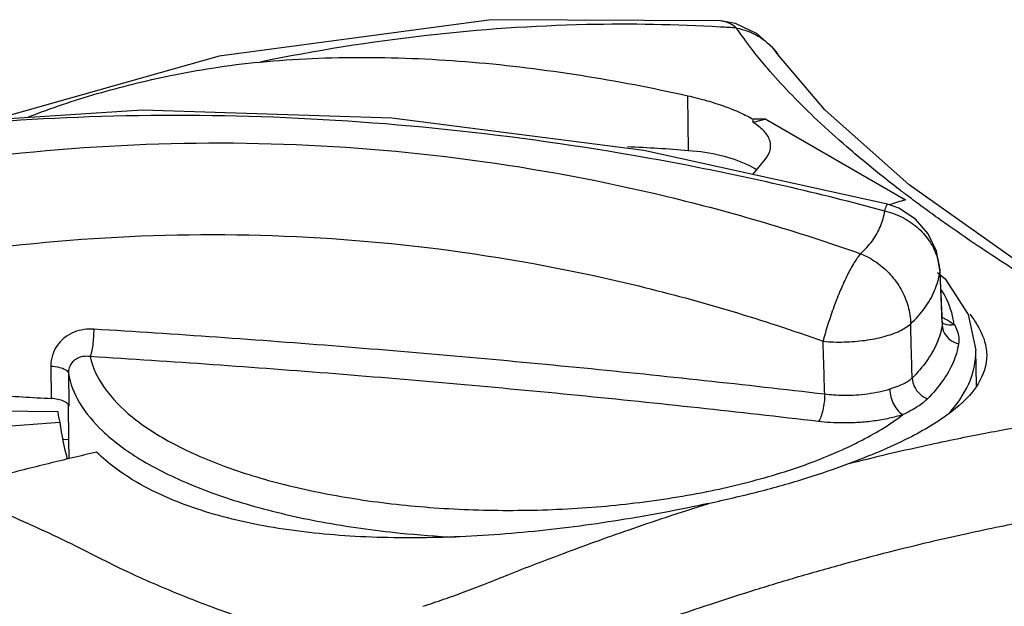
# Model space of a CAD drawing. Extents: x 0 to 2193, y 0 to 3492.
# Drawn here: x 334 to 348, y 3249 to 3257 of the extents above; entities that cross this region are included whole.
import ezdxf

# ---------------------------------------------------------------- set-up
doc = ezdxf.new("R2010")
doc.units = 0
doc.header["$LTSCALE"] = 2.574606
doc.header["$MEASUREMENT"] = 0
doc.layers.get('0').update_dxf_attribs({"linetype": 'CONTINUOUS'})

msp = doc.modelspace()

# ---------------------------------------------------------------- linework, layer by layer
for p, q in [((344.01253, 3257.01865), (340.78032, 3257.03689)), ((344.81919, 3256.54917), (344.81972, 3256.54841)), ((343.55977, 3255.19255), (343.54976, 3255.96594)), ((344.47226, 3255.58739), (344.47165, 3255.63454)), ((344.64874, 3255.63752), (344.47226, 3255.58739)), ((344.64874, 3255.63752), (346.61646, 3254.501)), ((344.46664, 3254.85696), (344.64143, 3255.06949)), ((348.40133, 3253.48156), (346.66982, 3254.71089)), ((347.07011, 3253.47722), (347.17754, 3253.38623)), ((347.10348, 3253.51662), (347.10136, 3253.47957)), ((347.10346, 3253.51713), (347.10348, 3253.51662)), ((347.10509, 3253.47973), (347.1035, 3253.51609)), ((347.13613, 3252.76949), (347.10509, 3253.47973)), ((347.13614, 3252.76926), (347.13418, 3252.73617)), ((347.13772, 3252.75767), (347.13614, 3252.76908)), ((347.13838, 3252.75527), (347.13772, 3252.75767)), ((347.61705, 3251.88586), (347.61062, 3252.38258)), ((334.57745, 3252.15941), (334.5842, 3251.70327)), ((332.24123, 3251.54752), (334.67522, 3251.52177)), ((334.82184, 3251.61372), (334.82822, 3251.12168)), ((334.70351, 3251.36548), (333.02178, 3251.24321)), ((334.82822, 3251.12168), (334.7574, 3251.12741)), ((334.82587, 3251.12165), (334.82934, 3250.85413))]:
    msp.add_line(p, q)
for points in [[(340.78032, 3257.03689), (336.94713, 3256.52222), (333.77049, 3255.62895)], [(344.81919, 3256.54917), (344.75798, 3256.62929), (344.5285, 3256.83826), (344.22042, 3256.98213), (344.0126, 3257.01864)], [(346.66982, 3254.71089), (345.48028, 3255.7693), (344.81972, 3256.54841)], [(346.36227, 3254.43856), (342.93267, 3255.19552), (339.38204, 3255.64927), (335.8693, 3255.76482), (332.53912, 3255.54924)], [(347.10348, 3253.51662), (347.05621, 3253.77924), (346.93866, 3254.02385), (346.75681, 3254.23031), (346.52187, 3254.3811), (346.36254, 3254.43851)], [(347.17754, 3253.38623), (347.5023, 3252.88813), (347.61062, 3252.38258)]]:
    msp.add_lwpolyline(points)
for points, start_tangent, end_tangent in [([(344.01095, 3256.93394), (342.12565, 3256.967), (339.87312, 3256.8142), (337.52458, 3256.44073)], (-0.99833451, 0.05769054), (-0.97968784, -0.20052863)), ([(344.23894, 3256.91963), (344.01095, 3256.93394)], (-0.99771249, 0.06760014), (-0.99833451, 0.05769054)), ([(344.23894, 3256.91963), (344.17507, 3256.96479), (344.10988, 3256.99663), (344.04373, 3257.01486), (344.0126, 3257.01864)], (-0.77340595, 0.63391107), (-0.99736322, 0.07257144)), ([(344.63523, 3256.39682), (344.45194, 3256.6238), (344.23894, 3256.91963)], (-0.64470555, 0.764431), (-0.55489786, 0.83191848)), ([(344.23894, 3256.91963), (344.54051, 3256.80643), (344.78116, 3256.59954), (344.81917, 3256.54916)], (0.98235439, -0.187029), (0.57336216, -0.81930204)), ([(337.52458, 3256.44073), (338.99783, 3256.50621), (340.51599, 3256.43977), (342.04259, 3256.25421), (343.54976, 3255.96594)], (0.99568921, 0.09275231), (0.9757868, -0.21872385)), ([(334.24182, 3255.66029), (334.27199, 3255.67218), (334.74334, 3255.84323), (335.23182, 3255.99575), (335.73327, 3256.13028), (336.2651, 3256.25057), (336.85255, 3256.35663), (337.52458, 3256.44073)], (0.92976187, 0.36816146), (0.99568921, 0.09275231)), ([(344.71157, 3256.30774), (344.63523, 3256.39682)], (-0.6565311, 0.75429895), (-0.64470555, 0.764431)), ([(346.52546, 3254.64945), (346.25229, 3254.86367), (345.78955, 3255.24835), (345.37861, 3255.61886), (345.01985, 3255.97238), (344.71157, 3256.30774)], (-0.79275881, 0.60953545), (-0.6565311, 0.75429895)), ([(343.54976, 3255.96594), (343.8212, 3255.89674), (344.07133, 3255.8162), (344.29113, 3255.72755), (344.47165, 3255.63454)], (0.9757868, -0.21872385), (0.86003158, -0.51024081)), ([(346.32434, 3254.34328), (343.51189, 3254.99149), (340.69188, 3255.42931), (337.88716, 3255.65525), (335.1195, 3255.66757), (332.54415, 3255.47951)], (-0.9657554, 0.25945426), (-0.99374726, -0.11165299)), ([(344.64874, 3255.63752), (344.56022, 3255.63619), (344.47165, 3255.63454)], (-0.99991359, -0.01314584), (-0.99979025, -0.02048069)), ([(344.71757, 3255.26328), (344.70545, 3255.33806), (344.62442, 3255.46837), (344.47226, 3255.58739)], (-0.01591737, 0.99987331), (-0.85744681, 0.51457261)), ([(332.06722, 3254.86139), (334.86767, 3255.22314), (337.681, 3255.29123), (340.48585, 3255.06549), (343.26047, 3254.54767), (345.98265, 3253.74195)], (0.98375546, 0.17951375), (0.94309224, -0.33253124)), ([(343.55977, 3255.19255), (342.70148, 3255.24676)], (-0.99677669, 0.08022608), (-0.99894258, 0.04597526)), ([(344.64143, 3255.06949), (344.71137, 3255.20306), (344.71757, 3255.26328)], (0.63520476, 0.77234378), (-0.01591737, 0.99987331)), ([(344.39322, 3254.99322), (344.02025, 3255.12149), (343.55977, 3255.19255)], (-0.90407744, 0.42736868), (-0.99677669, 0.08022608)), ([(344.51936, 3254.92357), (344.39322, 3254.99322)], (-0.83384198, 0.55200322), (-0.90407744, 0.42736868)), ([(346.65493, 3254.55078), (346.52546, 3254.64945)], (-0.79794688, 0.60272778), (-0.79275881, 0.60953545)), ([(349.97019, 3252.28166), (349.70895, 3252.48165), (349.4446, 3252.67399), (349.16691, 3252.86639), (348.86074, 3253.06895), (348.50759, 3253.29127), (348.11191, 3253.54015), (347.68682, 3253.81869), (347.23031, 3254.13174), (346.74469, 3254.48338), (346.65493, 3254.55078)], (-0.78616712, 0.61801396), (-0.79794688, 0.60272778)), ([(346.3244, 3254.3435), (346.3521, 3254.4216), (346.36349, 3254.43604), (346.36379, 3254.43622)], (0.32900615, 0.94432778), (0.87233224, 0.48891356)), ([(346.61646, 3254.501), (346.39267, 3254.43028)], (-0.95633855, -0.29226115), (-0.95064891, -0.31026866)), ([(345.98265, 3253.74195), (346.15065, 3253.92524), (346.26498, 3254.12673), (346.32434, 3254.34328)], (0.7447788, 0.66731142), (0.14083664, 0.99003285)), ([(346.3244, 3254.3435), (346.56858, 3254.25515), (346.78118, 3254.11356), (346.94775, 3253.92834), (347.05695, 3253.71211), (347.09895, 3253.51531)], (0.97384278, -0.22722288), (0.08924892, -0.99600935)), ([(332.17145, 3253.57807), (334.84531, 3253.93253), (337.53273, 3254.00205), (340.21151, 3253.7865), (342.8606, 3253.28757), (345.4573, 3252.50947)], (0.98306248, 0.18327071), (0.94176927, -0.33625979)), ([(345.98276, 3253.74171), (345.89644, 3253.61895), (345.80084, 3253.44495), (345.70237, 3253.23161), (345.60826, 3252.99387), (345.52464, 3252.74755), (345.4573, 3252.50964)], (-0.63207484, -0.77490734), (-0.22837508, -0.97357322)), ([(345.98276, 3253.74171), (346.20836, 3253.62063), (346.40364, 3253.44853), (346.55534, 3253.23711), (346.65311, 3253.00075), (346.69032, 3252.75554)], (0.93091329, -0.36524027), (0.02345549, -0.99972488)), ([(346.69032, 3252.75562), (346.88985, 3252.97919), (347.02759, 3253.22185), (347.10136, 3253.47955)], (0.73245431, 0.68081619), (0.1556818, 0.98780726)), ([(347.09895, 3253.51531), (347.10136, 3253.47957)], (0.08924895, -0.99600935), (0.04503788, -0.99898528)), ([(347.10136, 3253.47955), (347.11779, 3253.10771), (347.13274, 3252.76893)], (0.04417855, -0.99902365), (0.04405141, -0.99902927)), ([(347.29066, 3252.81968), (347.15252, 3253.18631), (347.1233, 3253.23511)], (-0.18331046, 0.98305507), (-0.53110097, 0.84730854)), ([(347.52235, 3252.88871), (347.62879, 3252.73672), (347.75142, 3252.4239)], (0.62759102, -0.7785432), (0.17372581, -0.98479406)), ([(345.4573, 3252.50964), (345.75249, 3252.49933), (346.0486, 3252.52224), (346.31906, 3252.57631), (346.53978, 3252.65669), (346.69032, 3252.75554)], (0.99349796, -0.11384993), (0.73484177, 0.67823858)), ([(346.71103, 3251.9908), (346.70069, 3252.37301), (346.69032, 3252.75562)], (-0.0270125, 0.9996351), (-0.02711901, 0.99963221)), ([(347.13418, 3252.73617), (347.05929, 3252.48285), (346.9177, 3252.23345), (346.71103, 3251.9908)], (-0.15988735, -0.98713527), (-0.70732803, -0.70688547)), ([(347.13274, 3252.76893), (347.13335, 3252.75505)], (0.04405149, -0.99902926), (0.04404893, -0.99902937)), ([(347.13335, 3252.75505), (347.13418, 3252.73617)], (0.04404896, -0.99902937), (0.0440456, -0.99902952)), ([(347.13418, 3252.73617), (347.16682, 3252.62064), (347.24906, 3252.5271), (347.3656, 3252.47296)], (0.04142064, -0.9991418), (0.9725401, -0.23273538)), ([(347.13518, 3252.7688), (347.20085, 3252.74389)], (0.86332291, -0.50465191), (0.98010625, -0.19847351)), ([(347.13769, 3252.84379), (347.18244, 3252.82148)], (0.90484758, -0.42573565), (0.88417372, -0.46715824)), ([(347.18244, 3252.82148), (347.30161, 3252.74512)], (0.88417374, -0.46715821), (0.7844952, -0.62013489)), ([(347.20085, 3252.74389), (347.30161, 3252.74512)], (0.98010625, -0.19847353), (0.97837773, 0.20682604)), ([(347.30161, 3252.74512), (347.29066, 3252.81968)], (-0.10606414, 0.99435929), (-0.18331045, 0.98305508)), ([(347.30161, 3252.74512), (347.34666, 3252.65706), (347.36828, 3252.56323), (347.3656, 3252.47296)], (0.56067926, -0.82803307), (-0.15985157, -0.98714106)), ([(335.18143, 3252.67903), (335.04601, 3252.67353), (334.90782, 3252.63681), (334.77677, 3252.56333), (334.66972, 3252.45406), (334.60008, 3252.31523), (334.57745, 3252.15941)], (-0.99813444, 0.06105439), (0.01487188, -0.99988941)), ([(335.18143, 3252.67903), (335.17833, 3252.56616), (335.16787, 3252.45347), (335.15158, 3252.35754), (335.13186, 3252.2925)], (0.00780735, -0.99996952), (-0.4073306, -0.91328078)), ([(345.47882, 3251.76244), (342.08533, 3252.12919), (338.65062, 3252.43492), (335.18143, 3252.67903)], (-0.99313383, 0.11698376), (-0.99813435, 0.06105584)), ([(345.47882, 3251.76244), (345.46808, 3252.13583), (345.4573, 3252.50947)], (-0.0287481, 0.99958669), (-0.02884835, 0.9995838)), ([(347.3656, 3252.47296), (347.28783, 3252.2099), (347.14079, 3251.95091), (346.92617, 3251.69892)], (-0.15988735, -0.98713527), (-0.70732803, -0.70688547)), ([(347.76149, 3252.31663), (347.63991, 3251.90998), (347.27032, 3251.52001), (346.66057, 3251.14533), (345.82242, 3250.7877)], (0.00797273, -0.99996822), (-0.93896282, -0.34401863)), ([(347.22023, 3251.48247), (347.50835, 3251.91111), (347.61062, 3252.38258)], (0.67168381, 0.74083794), (-0.01283434, 0.99991764)), ([(347.75142, 3252.4239), (347.76149, 3252.31663)], (0.17372582, -0.98479406), (0.00797274, -0.99996822)), ([(335.13186, 3252.2925), (335.06291, 3252.29668), (334.99278, 3252.2849), (334.92641, 3252.25392), (334.87231, 3252.20356), (334.83721, 3252.13651), (334.82591, 3252.05885)], (-0.98683473, 0.16173192), (0.01639432, -0.9998656)), ([(345.39066, 3251.37934), (342.00965, 3251.74474), (338.58758, 3252.04934), (335.13186, 3252.2925)], (-0.99313383, 0.11698376), (-0.99813435, 0.06105584)), ([(335.13186, 3252.2925), (335.32936, 3251.85783), (335.72423, 3251.44381), (336.30161, 3251.0681), (337.04294, 3250.74254), (337.92307, 3250.47819), (338.91291, 3250.28378), (339.9793, 3250.16581), (341.0867, 3250.12823), (342.19814, 3250.1723), (343.27653, 3250.29653), (343.80355, 3250.38978)], (0.21642892, -0.97629838), (0.98068419, 0.19559783)), ([(334.57745, 3252.15941), (334.69966, 3252.14191), (334.78823, 3252.10607), (334.82591, 3252.05885)], (0.99864863, -0.05197041), (0.1747879, -0.98460611)), ([(334.82591, 3252.05885), (334.82931, 3251.82727), (334.83271, 3251.59568)], (0.01466202, -0.99989251), (0.01471863, -0.99989168)), ([(334.82591, 3252.05885), (334.98226, 3251.64343), (335.30651, 3251.24617), (335.78999, 3250.87733)], (0.16505397, -0.98628454), (0.84676419, -0.53196843)), ([(346.71103, 3251.9908), (346.66108, 3251.94895), (346.59301, 3251.90919), (346.50448, 3251.8716), (346.39448, 3251.8341)], (-0.70068876, -0.71346707), (-0.95159967, -0.3073403)), ([(346.71103, 3251.9908), (346.74144, 3251.87135), (346.8179, 3251.76762), (346.92617, 3251.69892)], (0.03924957, -0.99922944), (0.93084204, -0.36542181)), ([(333.21712, 3251.77768), (333.77037, 3251.74874), (334.5842, 3251.70327)], (0.9987088, -0.05080088), (0.99832254, -0.05789743)), ([(345.47882, 3251.76244), (345.47251, 3251.64985), (345.45361, 3251.53791), (345.42492, 3251.44308), (345.39066, 3251.37934)], (0.00417105, -0.9999913), (-0.6216061, -0.78332998)), ([(346.39448, 3251.8341), (346.24718, 3251.7945), (346.08449, 3251.76576), (345.91619, 3251.74932), (345.75297, 3251.74486), (345.60466, 3251.75034), (345.47882, 3251.76244)], (-0.95169795, -0.30703586), (-0.99229317, 0.12391236)), ([(346.39448, 3251.8341), (346.41152, 3251.72391), (346.45272, 3251.61758), (346.51207, 3251.5306), (346.58092, 3251.47565)], (0.03573868, -0.99936117), (0.89107097, -0.453864)), ([(334.79458, 3251.64647), (334.75597, 3251.66724), (334.67827, 3251.69108), (334.5842, 3251.70327)], (-0.8161294, 0.57786919), (-0.99832254, 0.05789743)), ([(334.83271, 3251.59568), (334.80948, 3251.63424), (334.79458, 3251.64647)], (-0.16990002, 0.9854613), (-0.81612941, 0.57786918)), ([(346.92617, 3251.69892), (346.86516, 3251.64439), (346.78816, 3251.58872), (346.69353, 3251.5325), (346.58092, 3251.47565)], (-0.70726793, -0.70694559), (-0.90358078, -0.42841777)), ([(334.67522, 3251.52177), (334.68647, 3251.44338), (334.70351, 3251.36548)], (0.10541101, -0.99442874), (0.24852934, -0.96862437)), ([(345.82242, 3250.7877), (346.37061, 3250.92181), (346.85633, 3251.03283), (347.29485, 3251.1265), (347.69313, 3251.20608), (348.05692, 3251.27413), (348.38899, 3251.33233), (348.68897, 3251.38163), (348.95486, 3251.42445), (349.18748, 3251.46616), (349.39901, 3251.50839)], (0.96932216, 0.24579371), (0.97893061, 0.20419318)), ([(334.70352, 3251.36548), (334.81019, 3250.84922)], (0.13788948, -0.99044762), (0.26473428, -0.9643214)), ([(346.58093, 3251.47565), (346.38935, 3251.42445), (346.17788, 3251.38699), (345.95921, 3251.36514), (345.74712, 3251.35854), (345.5543, 3251.36467), (345.39066, 3251.37934)], (-0.95245467, -0.30468034), (-0.99313217, 0.11699782)), ([(345.74408, 3250.98906), (345.96611, 3251.09635), (346.58093, 3251.47565)], (0.90941199, 0.41589642), (0.79723982, 0.60366271)), ([(335.222, 3250.94748), (334.53942, 3250.7852), (333.86011, 3250.61286), (333.48393, 3250.51273)], (-0.97459406, -0.22397859), (-0.96526721, -0.26126464)), ([(335.80167, 3250.51654), (335.48728, 3250.72237), (335.222, 3250.94748)], (-0.8659396, 0.50014859), (-0.71641389, 0.69767553)), ([(343.81377, 3250.39183), (344.28587, 3250.49679), (345.19248, 3250.7664), (345.73803, 3250.9863)], (0.98051206, 0.19645889), (0.90987089, 0.4148915)), ([(345.73803, 3250.9863), (345.74408, 3250.98906)], (0.90987093, 0.41489143), (0.90941198, 0.41589643)), ([(335.78999, 3250.87733), (336.50683, 3250.50912), (337.38385, 3250.2018), (338.39245, 3249.96562), (339.49687, 3249.80912), (340.27277, 3249.7515)], (0.84676419, -0.53196843), (0.99882479, -0.04846685)), ([(343.83626, 3250.22486), (344.54963, 3250.39275), (345.22563, 3250.58475), (345.82835, 3250.79072)], (0.97640161, 0.21596272), (0.93930966, 0.34307048)), ([(326.45714, 3250.7447), (327.31452, 3250.63597), (328.17767, 3250.49445), (329.04426, 3250.31981), (329.91135, 3250.1119), (330.77593, 3249.87067), (331.63207, 3249.59705), (332.42435, 3249.31138), (333.11067, 3249.03695), (333.69738, 3248.78114), (334.20105, 3248.54429), (334.63055, 3248.32933), (335.00034, 3248.11947), (335.33278, 3247.89812), (335.65064, 3247.65672), (335.97193, 3247.38051), (336.29857, 3247.06443)], (0.99418456, -0.10768967), (0.69829071, -0.71581428)), ([(343.84656, 3250.22647), (342.59104, 3249.9893), (341.30423, 3249.82486), (340.0253, 3249.74601), (338.79005, 3249.76632), (337.64393, 3249.89849), (336.63312, 3250.14951), (335.80167, 3250.51654)], (-0.97659154, -0.2151022), (-0.8659396, 0.50014859)), ([(343.80355, 3250.38978), (343.81377, 3250.39183)], (0.9806842, 0.1955978), (0.98051205, 0.19645895)), ([(333.43629, 3250.29341), (333.68189, 3250.19265), (334.28746, 3249.92957), (334.8065, 3249.68647), (335.2482, 3249.46559), (335.64157, 3249.27295), (336.01727, 3249.1034), (336.39781, 3248.94344), (336.80662, 3248.784), (337.24699, 3248.62465)], (0.92740709, -0.37405358), (0.94432314, -0.32901947)), ([(339.81885, 3248.77735), (340.11119, 3248.87576), (340.40114, 3248.9798), (340.70256, 3249.09575), (341.03102, 3249.22703), (341.39756, 3249.36999), (341.80021, 3249.52272), (342.24031, 3249.6843), (342.72253, 3249.85493), (343.25264, 3250.0347), (343.84656, 3250.22647)], (0.95093634, 0.3093866), (0.95409196, 0.29951384)), ([(346.38978, 3249.54442), (346.96949, 3249.68642), (347.48635, 3249.80404), (347.94867, 3249.90192), (348.36527, 3249.98407), (348.74275, 3250.0535), (349.08276, 3250.11184), (349.38375, 3250.15852), (349.65137, 3250.18332), (349.89873, 3250.18654)], (0.9691957, 0.24629189), (0.99973692, -0.02293664)), ([(344.42576, 3248.98656), (345.07002, 3249.18234), (345.74859, 3249.37514), (346.38978, 3249.54442)], (0.9542401, 0.29904153), (0.96919576, 0.24629167)), ([(340.56428, 3247.48369), (340.81931, 3247.63119), (341.0834, 3247.7666), (341.37095, 3247.89373), (341.69312, 3248.02146), (342.05165, 3248.16042), (342.44496, 3248.3084), (342.87435, 3248.46502), (343.34434, 3248.63036), (343.86028, 3248.80453), (344.42576, 3248.98656)], (0.85259988, 0.52256429), (0.95424155, 0.2990369))]:
    msp.add_spline(points, degree=3, dxfattribs=dict(start_tangent=start_tangent, end_tangent=end_tangent))

doc.saveas('drawing.dxf')
